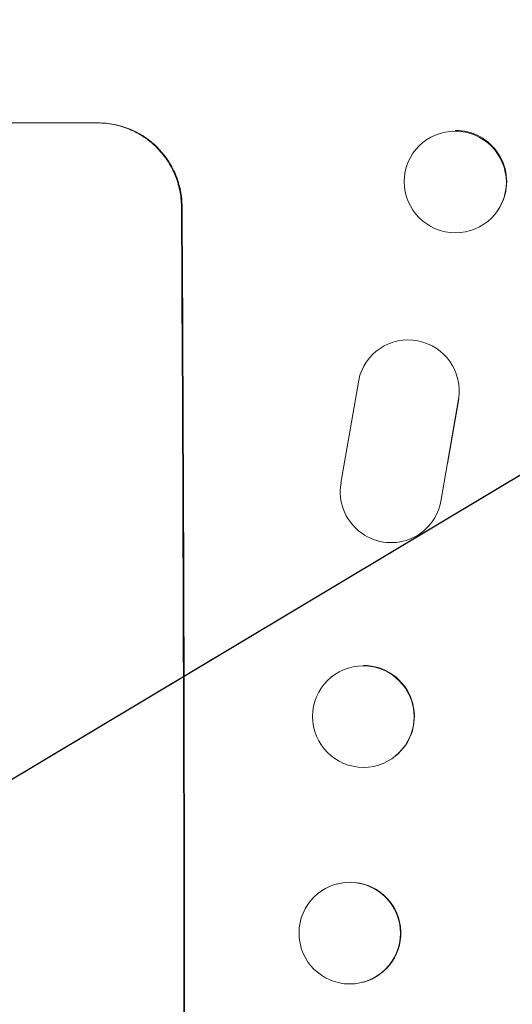
# Model space of a CAD drawing. Units: millimetres. Extents: x -3351 to 3825, y -2778 to 3901.
# Drawn here: x -1716 to -1643, y -744 to -598 of the extents above; entities that cross this region are included whole.
import ezdxf

# ---------------------------------------------------------------- set-up
doc = ezdxf.new("R2010")
doc.units = ezdxf.units.MM
doc.header["$LTSCALE"] = 20
doc.linetypes.add('HIDDEN', pattern=[9.525, 6.35, -3.175])
doc.layers.add('2d', color=230, linetype='Continuous')
doc.layers.add('AS-Free_Space_Hatch', color=31, linetype='HIDDEN')

msp = doc.modelspace()

# ---------------------------------------------------------------- hatches: boundary and pattern name
at = {"layer": 'AS-Free_Space_Hatch'}
h = msp.add_hatch(dxfattribs=at)
h.set_pattern_fill('ANSI31', color=256, scale=100)
h.set_pattern_definition([(30.8695, (1528.96, 2339.6), (-162.905, 272.522), [])])
edge = h.paths.add_edge_path()
edge.add_arc((-8.99, -332.95), 1000, 73.0015, 90, ccw=False)
edge.add_arc((2236.48, 1053.84), 2000, 165.86955, 192.42943, ccw=False)
edge.add_line((296.99, 1542.1), (559.22, 2583.72))
edge.add_arc((1528.96, 2339.59), 1000, -14.13045, 165.86955, ccw=False)
edge.add_line((2498.7, 2095.46), (2236.48, 1053.84))
edge.add_line((2236.48, 1053.84), (2392.63, 783.38))
edge.add_arc((1526.6, 283.38), 1000, -122.38424, 30, ccw=False)
edge.add_line((991.01, -561.1), (991.01, -749.05))
edge.add_arc((-8.99, -749.05), 1000, 270, 360, ccw=False)
edge.add_line((-8.99, -1749.05), (-1850.73, -1749.05))
edge.add_arc((-1850.73, -749.05), 1000, 180, 270, ccw=False)
edge.add_line((-2850.73, -749.05), (-2850.73, -332.95))
edge.add_arc((-1850.73, -332.95), 1000, 90, 180, ccw=False)
edge.add_line((-1850.73, 667.05), (-8.99, 667.05))

# ---------------------------------------------------------------- linework, layer by layer
at = {"layer": '2d', "lineweight": 0}
for p, q in [((-1766.01, -613.45), (-1704.23, -613.45)), ((-1658.26, -618.9), (-1658.2, -618.78)), ((-1644.65, -625.43), (-1644.59, -625.32)), ((-1664.75, -648.99), (-1664.7, -648.91)), ((-1665.72, -651.43), (-1668.34, -666.65)), ((-1653.54, -669.03), (-1651, -654.25)), ((-1652.59, -663.76), (-1650.95, -654.17)), ((-1654.58, -671.91), (-1654.54, -671.83)), ((-1669.67, -695.18), (-1669.62, -695.14)), ((-1660.41, -707), (-1660.36, -706.96)), ((-1668.94, -725.81), (-1668.89, -725.79)), ((-1665.15, -740.32), (-1665.1, -740.31))]:
    msp.add_line(p, q, dxfattribs=at)
for centre, major_axis, ratio, start_param, end_param in [((-1651.45, -622.17), (6.81, -3.27), 0.991764, -1.126375638713997, 5.15680966846559), ((-1749.02, -749.05), (0, 1100), 0.052336, -1.683074, -1.458518), ((-1658.38, -652.96), (6.37, -3.97), 0.995314, 0.385255, 3.49468), ((-1658.33, -652.88), (6.37, -3.97), 0.995314, 0.385255, 0.388098), ((-1660.95, -667.94), (-6.37, 3.96), 0.995314, 0.385291, 3.55456), ((-1665.04, -701.09), (4.63, -5.91), 0.997494, -0.665803, 5.617382), ((-1667.05, -733.06), (1.89, -7.26), 0.99834, -0.255632, 6.027553)]:
    msp.add_ellipse(centre, major_axis=major_axis, ratio=ratio, start_param=start_param, end_param=end_param, dxfattribs=at)
at = {"layer": '2d', "lineweight": 0, "extrusion": (0, 0, -1)}
for centre, major_axis, ratio, start_param, end_param in [((-1651.4, -622.05), (6.81, -3.27), 0.991764, -2.026287, 0), ((-1749.02, -749.05), (0, -1098), 0.052336, -1.68328, -1.458313), ((-1664.99, -701.05), (4.63, -5.91), 0.997494, -2.480178, 0), ((-1666.99, -733.05), (-1.89, 7.26), 0.99834, 0.253978, 3.141593)]:
    msp.add_ellipse(centre, major_axis=major_axis, ratio=ratio, start_param=start_param, end_param=end_param, dxfattribs=at)
at = {"layer": '2d', "lineweight": 0}
for points, knots in [([(-1704.33, -613.45), (-1703.56, -613.45), (-1702.76, -613.52), (-1701.16, -613.84), (-1700.37, -614.07), (-1698.85, -614.7), (-1698.12, -615.09), (-1696.77, -616), (-1696.15, -616.51), (-1695.04, -617.6), (-1694.52, -618.23), (-1693.61, -619.58), (-1693.21, -620.31), (-1692.57, -621.83), (-1692.33, -622.63), (-1692, -624.22), (-1691.92, -625.03), (-1691.92, -625.8)], [0, 0, 0, 0, 2.325964, 2.325964, 4.651928, 4.651928, 6.977892, 6.977892, 9.303856, 9.303856, 11.647216, 11.647216, 13.990575, 13.990575, 16.333935, 16.333935, 18.677295, 18.677295, 18.677295, 18.677295]), ([(-1691.81, -625.8), (-1691.82, -625.03), (-1691.9, -624.22), (-1692.22, -622.63), (-1692.46, -621.83), (-1693.1, -620.31), (-1693.5, -619.58), (-1694.42, -618.23), (-1694.94, -617.6), (-1696.04, -616.51), (-1696.66, -616), (-1698.01, -615.09), (-1698.74, -614.7), (-1700.26, -614.07), (-1701.06, -613.84), (-1702.65, -613.52), (-1703.45, -613.45), (-1704.23, -613.45)], [-18.677058, -18.677058, -18.677058, -18.677058, -16.33376, -16.33376, -13.990461, -13.990461, -11.647163, -11.647163, -9.303865, -9.303865, -6.977899, -6.977899, -4.651932, -4.651932, -2.325966, -2.325966, 0, 0, 0, 0])]:
    msp.add_open_spline(points, degree=3, knots=knots, dxfattribs=at)

doc.saveas('drawing.dxf')
